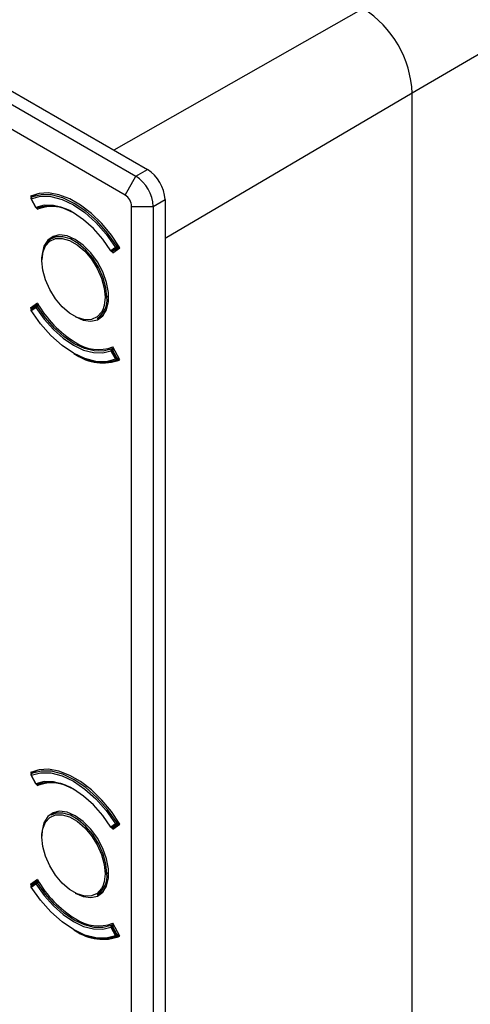
# Model space of a CAD drawing. Units: millimetres. Extents: x 69 to 1126, y 56 to 792.
# Drawn here: x 988 to 1012, y 177 to 231 of the extents above; entities that cross this region are included whole.
import ezdxf

# ---------------------------------------------------------------- set-up
doc = ezdxf.new("R2010")
doc.units = ezdxf.units.MM

msp = doc.modelspace()

# ---------------------------------------------------------------- linework, layer by layer
at = {"color": 7, "linetype": 'Continuous', "lineweight": 25}
for p, q in [((811.622, 327.864), (994.291, 222.411)), ((812.258, 328.231), (994.927, 222.779)), ((993.702, 221.391), (811.033, 326.843)), ((1026.868, 237.239), (1009.297, 226.918)), ((1006.642, 231.518), (993.097, 223.835)), ((1009.297, 226.918), (995.87, 219.03)), ((1009.297, 140.365), (1009.297, 226.918)), ((994.291, 222.411), (994.927, 222.779)), ((993.702, 221.391), (994.291, 222.411)), ((988.941, 221.462), (988.62, 221.277)), ((988.623, 221.278), (988.942, 221.462)), ((988.559, 221.328), (988.598, 221.255)), ((988.595, 221.188), (988.846, 220.718)), ((988.858, 220.722), (988.607, 221.192)), ((988.623, 221.278), (988.62, 221.277)), ((995.234, 220.778), (995.87, 221.146)), ((995.87, 221.146), (995.87, 115.921)), ((988.906, 220.683), (988.938, 220.623)), ((988.938, 220.623), (989.199, 220.774)), ((994.055, 220.778), (995.234, 220.778)), ((994.055, 115.553), (994.055, 220.778)), ((995.234, 220.778), (995.234, 115.553)), ((990.032, 219.219), (989.694, 219.024)), ((993.187, 218.548), (992.936, 218.368)), ((992.974, 218.336), (993.226, 218.516)), ((992.997, 218.33), (993.045, 218.252)), ((993.016, 218.338), (993.399, 218.559)), ((993.016, 218.338), (993.018, 218.339)), ((993.399, 218.559), (993.018, 218.339)), ((993.018, 218.339), (993.269, 218.518)), ((993.045, 218.252), (993.423, 218.519)), ((993.346, 218.645), (993.265, 218.598)), ((993.269, 218.518), (993.384, 218.584)), ((993.372, 218.603), (993.281, 218.551)), ((993.422, 218.47), (993.376, 218.545)), ((989.176, 217.825), (989.183, 217.99)), ((988.938, 215.519), (988.559, 215.252)), ((992.805, 215.892), (992.712, 215.838)), ((988.559, 215.252), (988.959, 215.483)), ((988.559, 215.252), (988.601, 215.183)), ((988.847, 215.342), (988.596, 215.163)), ((988.607, 215.115), (988.858, 215.294)), ((988.867, 215.376), (988.615, 215.196)), ((988.984, 215.444), (988.872, 215.379)), ((988.993, 215.43), (988.902, 215.378)), ((988.936, 215.345), (989.017, 215.391)), ((992.194, 214.693), (992.532, 214.888)), ((992.936, 212.94), (993.187, 212.471)), ((993.073, 213.096), (992.952, 213.027)), ((993.226, 212.49), (992.974, 212.96)), ((992.986, 213.02), (993.083, 213.077)), ((993.018, 212.984), (993.106, 213.034)), ((993.269, 212.514), (993.018, 212.984)), ((993.423, 212.444), (993.045, 213.148)), ((993.268, 212.44), (993.388, 212.51)), ((993.358, 212.565), (993.269, 212.514)), ((993.38, 212.524), (993.281, 212.467)), ((988.559, 190.027), (988.598, 189.955)), ((988.595, 189.887), (988.846, 189.417)), ((988.858, 189.421), (988.607, 189.891)), ((988.941, 190.161), (988.62, 189.976)), ((988.623, 189.977), (988.62, 189.976)), ((988.623, 189.977), (988.942, 190.162)), ((988.906, 189.382), (988.938, 189.323)), ((988.938, 189.323), (989.199, 189.474)), ((990.032, 187.918), (989.694, 187.723)), ((993.187, 187.247), (992.936, 187.067)), ((992.974, 187.035), (993.226, 187.215)), ((993.016, 187.037), (993.399, 187.258)), ((993.399, 187.258), (993.018, 187.038)), ((993.018, 187.038), (993.269, 187.218)), ((993.045, 186.952), (993.423, 187.219)), ((993.346, 187.344), (993.265, 187.297)), ((993.269, 187.218), (993.384, 187.283)), ((993.372, 187.303), (993.281, 187.25)), ((993.422, 187.169), (993.376, 187.245)), ((989.176, 186.524), (989.183, 186.689)), ((989.177, 186.653), (989.176, 186.578)), ((992.997, 187.03), (993.045, 186.952)), ((993.016, 187.037), (993.018, 187.038)), ((992.805, 184.591), (992.712, 184.537)), ((988.938, 184.218), (988.559, 183.951)), ((988.559, 183.951), (988.959, 184.183)), ((988.559, 183.951), (988.601, 183.883)), ((988.847, 184.042), (988.596, 183.862)), ((988.607, 183.814), (988.858, 183.994)), ((988.867, 184.075), (988.615, 183.896)), ((988.984, 184.143), (988.872, 184.079)), ((988.993, 184.129), (988.902, 184.077)), ((988.936, 184.044), (989.017, 184.091)), ((992.194, 183.393), (992.532, 183.588)), ((993.423, 181.143), (993.045, 181.847)), ((992.936, 181.64), (993.187, 181.17)), ((993.073, 181.796), (992.952, 181.726)), ((993.226, 181.189), (992.974, 181.659)), ((992.986, 181.72), (993.083, 181.776)), ((993.018, 181.683), (993.106, 181.734)), ((993.269, 181.213), (993.018, 181.683)), ((993.268, 181.139), (993.388, 181.209)), ((993.358, 181.264), (993.269, 181.213)), ((993.38, 181.224), (993.281, 181.167))]:
    msp.add_line(p, q, dxfattribs=at)
at = {"color": 7, "linetype": 'Continuous', "lineweight": 25, "flags": 128}
for points in [[(993.423, 218.519), (992.956, 219.211), (992.434, 219.839), (991.873, 220.386), (991.288, 220.837), (990.694, 221.18), (990.109, 221.405), (989.548, 221.506), (989.027, 221.48), (988.559, 221.328)], [(993.265, 218.598), (992.753, 219.322), (992.183, 219.967), (991.574, 220.512), (990.944, 220.941), (990.314, 221.239), (989.705, 221.398), (989.135, 221.411), (988.623, 221.278)], [(988.607, 221.192), (989.112, 221.323), (989.674, 221.31), (990.276, 221.154), (990.897, 220.86), (991.518, 220.437), (992.12, 219.898), (992.682, 219.262), (993.187, 218.548)], [(992.936, 218.368), (992.486, 219.003), (991.985, 219.569), (991.45, 220.048), (990.897, 220.424), (990.344, 220.686), (989.809, 220.825), (989.308, 220.838), (988.858, 220.722)], [(988.931, 220.688), (988.933, 220.689), (988.936, 220.69)], [(990.991, 218.982), (990.557, 219.171), (990.148, 219.228), (989.788, 219.149), (989.498, 218.939), (989.294, 218.609), (989.19, 218.178), (989.176, 217.906)], [(992.712, 215.838), (992.66, 216.356), (992.509, 216.904), (992.267, 217.448), (991.948, 217.959), (991.571, 218.405), (991.157, 218.762), (990.731, 219.008), (990.317, 219.129), (989.94, 219.118), (989.621, 218.976), (989.379, 218.711), (989.228, 218.338), (989.176, 217.879)], [(989.183, 217.99), (989.226, 218.271), (989.373, 218.634), (989.609, 218.892), (989.919, 219.031), (990.287, 219.041), (990.689, 218.923), (991.104, 218.684), (991.507, 218.337), (991.874, 217.902), (992.185, 217.405), (992.42, 216.875), (992.568, 216.342), (992.618, 215.838)], [(990.991, 214.79), (991.426, 214.6), (991.835, 214.543), (992.195, 214.622), (992.485, 214.833), (992.688, 215.163), (992.793, 215.593), (992.793, 216.098), (992.688, 216.649), (992.485, 217.214), (992.195, 217.76), (991.835, 218.255), (991.426, 218.67), (990.991, 218.982)], [(992.487, 215.154), (992.42, 215.028), (992.185, 214.77), (991.874, 214.632), (991.507, 214.621), (991.104, 214.739), (990.689, 214.979), (990.287, 215.326), (989.919, 215.76), (989.609, 216.257), (989.373, 216.787), (989.226, 217.32), (989.176, 217.825)], [(992.618, 215.838), (992.568, 215.391), (992.487, 215.154)], [(993.187, 212.471), (992.682, 212.34), (992.12, 212.353), (991.518, 212.509), (990.897, 212.803), (990.276, 213.226), (989.674, 213.764), (989.112, 214.401), (988.607, 215.115)], [(988.858, 215.294), (989.308, 214.659), (989.809, 214.094), (990.344, 213.615), (990.897, 213.239), (991.45, 212.977), (991.985, 212.837), (992.486, 212.825), (992.936, 212.94)], [(992.952, 213.027), (992.509, 212.913), (992.016, 212.925), (991.489, 213.062), (990.944, 213.32), (990.4, 213.691), (989.872, 214.162), (989.379, 214.72), (988.936, 215.345)], [(993.423, 187.219), (992.956, 187.911), (992.434, 188.539), (991.873, 189.086), (991.288, 189.537), (990.694, 189.879), (990.109, 190.104), (989.548, 190.205), (989.027, 190.179), (988.559, 190.027)], [(988.607, 189.891), (989.112, 190.022), (989.674, 190.009), (990.276, 189.853), (990.897, 189.559), (991.518, 189.136), (992.12, 188.597), (992.682, 187.961), (993.187, 187.247)], [(993.265, 187.297), (992.753, 188.021), (992.183, 188.666), (991.574, 189.212), (990.944, 189.641), (990.314, 189.939), (989.705, 190.097), (989.135, 190.11), (988.623, 189.977)], [(992.936, 187.067), (992.486, 187.702), (991.985, 188.268), (991.45, 188.747), (990.897, 189.123), (990.344, 189.385), (989.809, 189.525), (989.308, 189.537), (988.858, 189.421)], [(988.931, 189.387), (988.933, 189.388), (988.936, 189.39)], [(990.991, 187.681), (990.557, 187.871), (990.148, 187.928), (989.788, 187.849), (989.498, 187.638), (989.294, 187.308), (989.19, 186.878), (989.176, 186.605)], [(989.183, 186.689), (989.226, 186.971), (989.373, 187.333), (989.609, 187.592), (989.919, 187.73), (990.287, 187.741), (990.689, 187.623), (991.104, 187.383), (991.507, 187.036), (991.874, 186.602), (992.185, 186.105), (992.42, 185.574), (992.568, 185.042), (992.618, 184.537)], [(992.712, 184.537), (992.66, 185.055), (992.509, 185.603), (992.267, 186.148), (991.948, 186.658), (991.571, 187.105), (991.157, 187.461), (990.731, 187.707), (990.317, 187.828), (989.94, 187.818), (989.694, 187.723)], [(990.991, 183.489), (991.426, 183.299), (991.835, 183.242), (992.195, 183.322), (992.485, 183.532), (992.688, 183.862), (992.793, 184.292), (992.793, 184.798), (992.688, 185.349), (992.485, 185.913), (992.195, 186.459), (991.835, 186.954), (991.426, 187.369), (990.991, 187.681)], [(992.487, 183.853), (992.42, 183.728), (992.185, 183.47), (991.874, 183.331), (991.507, 183.321), (991.104, 183.438), (990.689, 183.678), (990.287, 184.025), (989.919, 184.46), (989.609, 184.957), (989.373, 185.487), (989.226, 186.02), (989.176, 186.524)], [(992.618, 184.537), (992.568, 184.091), (992.487, 183.853)], [(988.858, 183.994), (989.308, 183.359), (989.809, 182.793), (990.344, 182.314), (990.897, 181.938), (991.45, 181.676), (991.985, 181.537), (992.486, 181.524), (992.936, 181.64)], [(992.952, 181.726), (992.509, 181.612), (992.016, 181.624), (991.489, 181.761), (990.944, 182.019), (990.4, 182.39), (989.872, 182.862), (989.379, 183.419), (988.936, 184.044)], [(993.187, 181.17), (992.682, 181.039), (992.12, 181.052), (991.518, 181.208), (990.897, 181.502), (990.276, 181.925), (989.674, 182.464), (989.112, 183.1), (988.607, 183.814)]]:
    msp.add_lwpolyline(points, dxfattribs=at)
at = {"color": 7, "linetype": 'Continuous', "lineweight": 25}
for centre, radius, start, end in [((1003.532, 226.655), 5.772, 2.6055, 57.3945), ((993.823, 221.052), 2.049, 2.6055, 57.3945), ((993.187, 220.685), 2.049, 2.6055, 57.3945), ((993.288, 220.743), 0.768, 2.6055, 57.3945), ((988.654, 221.219), 0.0667, 119.9973, 176.8018), ((988.654, 221.219), 0.0667, 176.8018, 180), ((988.622, 221.223), 0.0351, 180.7332, 243.5151), ((988.654, 221.219), 0.0667, 180, 208.1571), ((988.593, 221.212), 0.0246, 275.4535, 304.6363), ((988.661, 221.226), 0.0643, 126.4186, 212.2911), ((988.84, 220.754), 0.0363, 280.2114, 299.8785), ((988.905, 220.749), 0.0667, 208.1571, 256.7885), ((988.918, 220.751), 0.0666, 205.3624, 263.1953), ((988.905, 220.749), 0.0667, 256.7885, 293.0006), ((988.9, 220.728), 0.0444, 256.911, 283.4979), ((988.914, 220.73), 0.0455, 265.9723, 292.8576), ((989.642, 218.523), 2.28, 55.8776, 108.0412), ((989.725, 218.579), 2.191, 55.4216, 111.0599), ((992.949, 218.344), 0.0275, 119.5074, 145.7695), ((992.983, 218.395), 0.0667, 212.3455, 256.7885), ((993.001, 218.408), 0.0769, 211.2885, 249.4103), ((992.983, 218.395), 0.0667, 256.7885, 299.9973), ((992.978, 218.375), 0.0457, 257.2173, 291.7733), ((992.994, 218.391), 0.0586, 250.0106, 270.257), ((992.995, 218.38), 0.0475, 270.1518, 299.6181), ((993.732, 217.79), 0.933, 119.9873, 125.6982), ((993.231, 218.647), 0.109, 246.3596, 297.8348), ((993.253, 218.588), 0.0769, 211.2885, 249.4103), ((993.245, 218.564), 0.0519, 248.5914, 298.4202), ((993.181, 218.543), 0.101, 4.6603, 33.1872), ((993.245, 218.546), 0.0367, 311.6193, 8.4722), ((989.187, 217.852), 0.0291, 110.7834, 249.2166), ((994.2, 218.569), 6.082, 210.0933, 238.1596), ((991.508, 215.693), 1.213, 304.455, 6.8571), ((992.665, 215.929), 0.102, 242.6097, 297.3903), ((988.654, 215.142), 0.0667, 125.5184, 180), ((988.654, 215.142), 0.0667, 180, 183.0047), ((988.654, 215.142), 0.0667, 183.0047, 212.2912), ((988.617, 215.143), 0.0305, 189.1229, 249.5371), ((988.668, 215.154), 0.0726, 173.1509, 212.7634), ((988.644, 215.157), 0.0487, 126.428, 173.3005), ((988.615, 215.096), 0.0206, 114.7325, 149.9725), ((988.9, 215.335), 0.0533, 150.6441, 172.2101), ((988.919, 215.334), 0.0726, 173.1509, 212.7634), ((988.893, 215.339), 0.0454, 125.6377, 150.5483), ((988.793, 215.186), 0.185, 50.6215, 70.943), ((989.33, 214.645), 0.803, 121.5503, 126.0434), ((988.905, 215.322), 0.0667, 119.9973, 125.5184), ((988.886, 215.351), 0.0315, 57.9981, 115.6303), ((988.858, 215.298), 0.091, 30.9422, 60.966), ((989.395, 214.554), 0.914, 120.1095, 121.9916), ((992.256, 215.202), 2.2, 234.9028, 291.0043), ((992.999, 212.976), 0.0728, 154.7576, 209.1257), ((992.977, 212.985), 0.0484, 120.526, 152.9304), ((992.84, 212.78), 0.246, 50.9591, 67.616), ((992.58, 213.703), 0.841, 295.0499, 297.9926), ((992.963, 212.991), 0.0371, 51.7074, 107.0712), ((992.297, 214.249), 1.457, 297.7157, 298.6211), ((992.929, 212.938), 0.1, 27.2636, 55.3413), ((992.452, 213.968), 1.135, 298.5719, 299.9217), ((992.458, 215.06), 2.742, 235.8685, 287.1116), ((992.495, 214.891), 2.617, 234.9375, 290.7837), ((992.831, 213.233), 0.841, 295.0499, 297.9926), ((993.237, 212.554), 0.0973, 239.005, 296.9295), ((993.242, 212.493), 0.0596, 202.3707, 287.7958), ((992.622, 213.642), 1.3, 297.6515, 299.8444), ((993.234, 212.498), 0.0667, 293.1616, 299.9973), ((993.25, 212.466), 0.0315, 304.2939, 2.1449), ((993.19, 212.469), 0.0915, 359.1293, 29.5708), ((988.654, 189.918), 0.0667, 119.9973, 176.8018), ((988.654, 189.918), 0.0667, 176.8018, 180), ((988.622, 189.923), 0.0351, 180.7332, 243.5151), ((988.654, 189.918), 0.0667, 180, 208.1571), ((988.593, 189.911), 0.0246, 275.4535, 304.6363), ((988.661, 189.926), 0.0643, 126.4186, 212.2911), ((988.84, 189.453), 0.0363, 280.2114, 299.8785), ((988.905, 189.449), 0.0667, 208.1571, 256.7885), ((988.918, 189.45), 0.0666, 205.3624, 263.1953), ((988.905, 189.449), 0.0667, 256.7885, 293.0006), ((988.9, 189.427), 0.0444, 256.911, 283.4979), ((988.914, 189.429), 0.0455, 265.9723, 292.8576), ((989.642, 187.222), 2.28, 55.8776, 108.0412), ((989.725, 187.278), 2.191, 55.4217, 111.0599), ((993.732, 186.489), 0.933, 119.9873, 125.6982), ((993.231, 187.346), 0.109, 246.3596, 297.8348), ((993.253, 187.287), 0.0769, 211.2885, 249.4103), ((993.245, 187.263), 0.0519, 248.5914, 298.4202), ((993.181, 187.242), 0.101, 4.6603, 33.1872), ((993.245, 187.245), 0.0367, 311.6193, 8.4722), ((992.949, 187.044), 0.0275, 119.5074, 145.7695), ((992.983, 187.095), 0.0667, 212.3455, 256.7885), ((993.001, 187.107), 0.0769, 211.2885, 249.4103), ((992.983, 187.095), 0.0667, 256.7885, 299.9973), ((992.978, 187.074), 0.0457, 257.2173, 291.7733), ((992.994, 187.091), 0.0586, 250.0106, 270.257), ((992.995, 187.079), 0.0475, 270.1518, 299.6181), ((989.187, 186.551), 0.0291, 110.7834, 249.2166), ((991.508, 184.393), 1.213, 304.455, 6.8571), ((992.665, 184.628), 0.102, 242.6097, 297.3903), ((988.9, 184.034), 0.0533, 150.6441, 172.2101), ((988.919, 184.033), 0.0726, 173.1509, 212.7634), ((988.893, 184.038), 0.0454, 125.6377, 150.5483), ((988.793, 183.886), 0.185, 50.6215, 70.943), ((989.33, 183.345), 0.803, 121.5503, 126.0434), ((988.905, 184.021), 0.0667, 119.9973, 125.5184), ((988.886, 184.05), 0.0315, 57.9981, 115.6303), ((988.858, 183.997), 0.091, 30.9422, 60.966), ((989.395, 183.253), 0.914, 120.1095, 121.9916), ((994.2, 187.268), 6.082, 210.0933, 238.1596), ((988.654, 183.841), 0.0667, 125.5184, 180), ((988.654, 183.841), 0.0667, 180, 183.0047), ((988.654, 183.841), 0.0667, 183.0047, 212.2912), ((988.617, 183.843), 0.0305, 189.1229, 249.5371), ((988.668, 183.854), 0.0726, 173.1509, 212.7634), ((988.644, 183.856), 0.0487, 126.428, 173.3005), ((988.615, 183.795), 0.0206, 114.7325, 149.9725), ((992.256, 183.901), 2.2, 234.9028, 291.0043), ((992.458, 183.759), 2.742, 235.8684, 287.1116), ((992.495, 183.59), 2.617, 234.9375, 290.7837), ((992.999, 181.675), 0.0728, 154.7576, 209.1257), ((992.977, 181.684), 0.0484, 120.526, 152.9304), ((992.84, 181.479), 0.246, 50.9591, 67.616), ((992.58, 182.402), 0.841, 295.0499, 297.9926), ((992.963, 181.69), 0.0371, 51.7074, 107.0712), ((992.297, 182.949), 1.457, 297.7157, 298.6211), ((992.929, 181.637), 0.1, 27.2636, 55.3413), ((992.452, 182.667), 1.135, 298.5719, 299.9217), ((992.831, 181.932), 0.841, 295.0499, 297.9926), ((993.237, 181.253), 0.0973, 239.005, 296.9295), ((993.242, 181.193), 0.0596, 202.3707, 287.7958), ((992.622, 182.341), 1.3, 297.6515, 299.8444), ((993.234, 181.197), 0.0667, 293.1616, 299.9973), ((993.25, 181.165), 0.0315, 304.2939, 2.1449), ((993.19, 181.168), 0.0915, 359.1293, 29.5708)]:
    msp.add_arc(centre, radius, start, end, dxfattribs=at)

doc.saveas('drawing.dxf')
